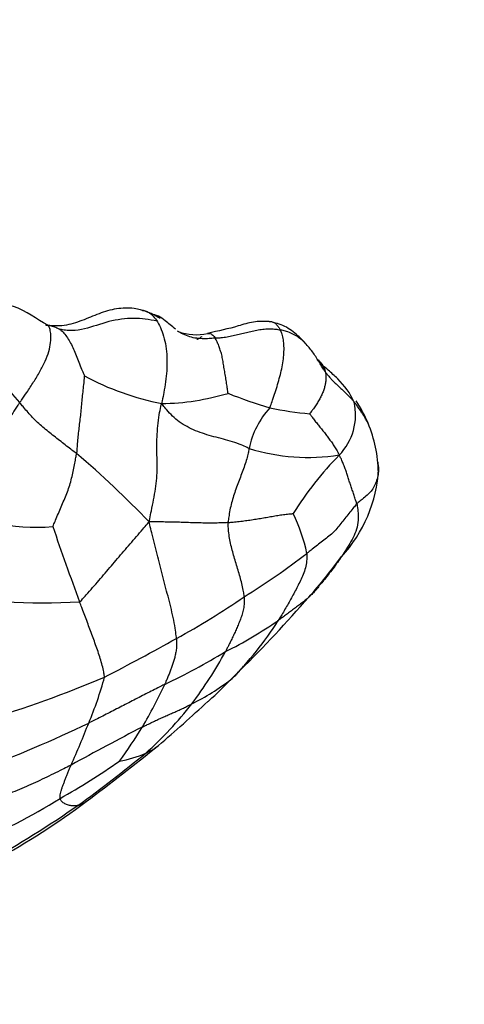
# Model space of a CAD drawing. Units: millimetres. Extents: x 0 to 1477, y 0 to 2766.
# Drawn here: x 367 to 378, y 940 to 964 of the extents above; entities that cross this region are included whole.
import ezdxf
from ezdxf import colors
from ezdxf.entities.mleader import LeaderData, LeaderLine
from ezdxf.math import Vec2, Vec3

# ---------------------------------------------------------------- set-up
doc = ezdxf.new("R2010")
doc.units = ezdxf.units.MM
doc.layers.add('DV5_Défaut', color=7, linetype='Continuous')
doc.layers.add('Défaut', color=7, linetype='Continuous')

# ---------------------------------------------------------------- blocks, each defined once
blk = doc.blocks.new('_DOT')
at = {"color": 0}
blk.add_line((0, 0), (-1, 0), dxfattribs=at)
at = {"color": 0, "const_width": 0.333}
blk.add_lwpolyline([(-0.1665, 0, 1), (0.1665, 0, 1)], format="xyb", close=True, dxfattribs=at)
blk = doc.blocks.new('SE4')
at = {"layer": 'DV5_Défaut', "color": 7, "linetype": 'Continuous'}
for centre, radius, start, end in [((371.563, 957.357), 1.207, 249.53, 282.6335), ((362.259, 950.496), 6.568, 38.1951, 49.8382), ((371.988, 960.823), 6.409, 241.5816, 258.898), ((373.573, 953.778), 1.871, 25.089, 45.6148), ((370.664, 960.258), 5.724, 270.897, 286.6817), ((376.41, 965.015), 11.031, 248.1651, 253.5656), ((373.932, 954.275), 1.368, 316.0633, 12.5185), ((372.665, 952.844), 3.175, 22.7896, 33.5601), ((374.744, 953.089), 1.981, 137.245, 168.6187), ((374.824, 961.662), 7.389, 258.0105, 265.3466), ((372.648, 952.85), 3.189, 1.2842, 22.5697), ((355.407, 937.515), 20.717, 43.4174, 49.8936), ((374.192, 957.983), 4.712, 252.8426, 278.8527), ((380.548, 947.789), 7.897, 135.4799, 148.1939), ((372.586, 953.158), 3.255, 317.0192, 357.2132), ((367.814, 955.961), 4.33, 237.8748, 275.0763), ((370.398, 950.252), 3.836, 11.5011, 26.2995), ((423.796, 970.458), 58.695, 198.69211, 200.52417), ((363.209, 965.205), 17.921, 301.9338, 307.655), ((365.714, 957.594), 11.397, 318.1255, 324.2768), ((368.003, 962.946), 13.092, 258.2451, 273.61), ((362.09, 965.463), 18.749, 298.7119, 304.4179), ((348.588, 972.399), 34.035, 314.8525, 318.8124), ((367.565, 958.037), 10.437, 296.6507, 304.5757), ((367.017, 953.481), 7.626, 314.6426, 328.0349), ((346.054, 993.567), 51.104, 297.1936, 299.343), ((363.921, 962.429), 16.048, 295.4662, 301.2487), ((363.745, 953.312), 9.667, 322.9194, 331.5697), ((371.11, 949.541), 1.952, 310.4378, 319.5436), ((323.47, 998.589), 70.32, 314.14304, 314.31079), ((371.11, 949.541), 1.952, 319.5436, 323.0115), ((358.588, 973.631), 27.719, 286.7706, 292.979), ((361.682, 950.16), 7.994, 336.9733, 345.148), ((369.104, 952.29), 5.352, 296.0875, 307.6984), ((363.509, 956.765), 12.429, 312.2348, 315.5145), ((361.605, 952.132), 10.125, 329.1504, 335.5461), ((347.395, 973.76), 35.843, 310.5073, 312.9851), ((363.509, 956.765), 12.429, 312.0573, 312.2348), ((364.676, 952.721), 8.568, 311.734, 322.3148), ((356.039, 973.966), 29.906, 290.4153, 295.7668), ((346.399, 955.931), 24.326, 336.0264, 338.5458), ((402.455, 884.779), 69.986, 117.35414, 118.90539), ((360.556, 952.869), 11.404, 323.8213, 328.6756), ((338.055, 986.755), 51.807, 306.6504, 309.0254), ((369.888, 947.463), 1.238, 293.4282, 309.5496), ((360.591, 959.178), 15.941, 299.1929, 305.112), ((350.678, 970.241), 30.984, 305.7525, 309.4834), ((369.319, 948.679), 2.58, 279.8603, 294.2899), ((360.453, 958.01), 15.005, 292.7879, 301.8282), ((353.51, 967.104), 26.788, 299.4424, 304.7585), ((358.417, 959.243), 17.58, 298.6971, 306.9337)]:
    blk.add_arc(centre, radius, start, end, dxfattribs=at)
for points, knots in [([(368.09, 956.366), (368.086, 956.368), (367.82, 956.515), (367.462, 956.806), (366.807, 956.923), (366.518, 956.861), (366.351, 956.822)], [0, 0, 0, 0, 0.006834, 0.51202, 0.758275, 1, 1, 1, 1]), ([(370.305, 956.723), (370.289, 956.728), (370.222, 956.744), (370.088, 956.773), (369.899, 956.78), (369.69, 956.762), (369.483, 956.717), (369.281, 956.647), (369.082, 956.566), (368.881, 956.483), (368.676, 956.411), (368.464, 956.365), (368.265, 956.351), (368.121, 956.366), (368.049, 956.376), (368.034, 956.379)], [0, 0, 0, 0, 0.022727, 0.090909, 0.181818, 0.272727, 0.363636, 0.454545, 0.545455, 0.636364, 0.727273, 0.818182, 0.909091, 0.977273, 1, 1, 1, 1]), ([(370.645, 956.468), (370.449, 956.506), (370.111, 956.562), (369.5, 956.482), (369.041, 956.296), (368.695, 956.242), (368.521, 956.252), (368.435, 956.265), (368.393, 956.273), (368.374, 956.276), (368.364, 956.277), (368.362, 956.276), (368.36, 956.276)], [0, 0, 0, 0, 0.25037, 0.501191, 0.752411, 0.878173, 0.940847, 0.972251, 0.987836, 0.994589, 0.997422, 1, 1, 1, 1]), ([(370.717, 956.53), (370.686, 956.55), (370.606, 956.599), (370.482, 956.66), (370.374, 956.701), (370.319, 956.719), (370.305, 956.723)], [0, 0, 0, 0, 0.2421417, 0.6210708, 0.9052677, 1, 1, 1, 1]), ([(370.305, 956.723), (370.316, 956.722), (370.36, 956.711), (370.447, 956.682), (370.553, 956.596), (370.658, 956.459), (370.746, 956.277), (370.815, 956.063), (370.861, 955.822), (370.878, 955.566), (370.874, 955.305), (370.845, 955.047), (370.805, 954.813), (370.772, 954.644), (370.754, 954.56), (370.754, 954.535)], [0, 0, 0, 0, 0.022727, 0.090909, 0.181818, 0.272727, 0.363636, 0.454545, 0.545455, 0.636364, 0.727273, 0.818182, 0.909091, 0.977273, 1, 1, 1, 1]), ([(371.078, 956.281), (370.991, 956.355), (370.864, 956.457), (370.676, 956.597), (370.562, 956.625), (370.496, 956.64)], [0, 0, 0, 0, 0.446992, 0.723853, 1, 1, 1, 1]), ([(367.421, 954.557), (367.434, 954.577), (367.49, 954.657), (367.602, 954.818), (367.747, 955.042), (367.897, 955.286), (368.022, 955.53), (368.11, 955.762), (368.151, 955.973), (368.155, 956.15), (368.136, 956.276), (368.113, 956.329), (368.104, 956.345)], [0, 0, 0, 0, 0.028184, 0.112734, 0.225469, 0.338203, 0.450938, 0.563672, 0.676407, 0.789141, 0.901876, 1, 1, 1, 1]), ([(368.104, 956.345), (368.102, 956.348), (368.09, 956.369), (368.072, 956.382), (368.046, 956.382), (368.033, 956.381), (368.034, 956.379)], [0, 0, 0, 0, 0.060856, 0.530428, 0.882607, 1, 1, 1, 1]), ([(368.034, 956.379), (368.053, 956.377), (368.091, 956.372), (368.167, 956.36), (368.268, 956.328), (368.371, 956.275), (368.461, 956.194), (368.541, 956.08), (368.615, 955.956), (368.685, 955.817), (368.749, 955.664), (368.81, 955.504), (368.868, 955.357), (368.911, 955.249), (368.933, 955.196), (368.938, 955.187)], [0, 0, 0, 0, 0.022727, 0.090909, 0.181818, 0.272727, 0.363636, 0.454545, 0.545455, 0.636364, 0.727273, 0.818182, 0.909091, 0.977273, 1, 1, 1, 1]), ([(373.272, 956.463), (373.137, 956.465), (372.908, 956.471), (372.419, 956.311), (372.09, 956.243), (371.827, 956.179)], [0, 0, 0, 0, 0.250019, 0.501562, 1, 1, 1, 1]), ([(373.269, 956.462), (373.276, 956.463), (373.308, 956.464), (373.363, 956.453), (373.427, 956.413), (373.48, 956.351), (373.516, 956.298), (373.533, 956.271), (373.537, 956.263)], [0, 0, 0, 0, 0.072624, 0.304468, 0.536312, 0.768156, 0.942039, 1, 1, 1, 1]), ([(374.151, 955.919), (374.087, 955.992), (373.937, 956.148), (373.644, 956.372), (373.409, 956.43), (373.272, 956.463)], [0, 0, 0, 0, 0.285789, 0.643288, 1, 1, 1, 1]), ([(372.006, 956.074), (371.99, 956.072), (371.932, 956.066), (371.815, 956.056), (371.656, 956.055), (371.488, 956.077), (371.331, 956.129), (371.21, 956.185), (371.143, 956.225), (371.124, 956.237)], [0, 0, 0, 0, 0.046195, 0.184781, 0.369562, 0.554343, 0.739124, 0.923905, 1, 1, 1, 1]), ([(371.578, 956.045), (371.583, 956.046), (371.597, 956.051), (371.624, 956.063), (371.661, 956.085), (371.688, 956.103), (371.702, 956.113), (371.703, 956.113)], [0, 0, 0, 0, 0.081762, 0.327049, 0.654099, 0.981148, 1, 1, 1, 1]), ([(371.824, 956.179), (371.834, 956.181), (371.856, 956.184), (371.892, 956.178), (371.931, 956.161), (371.966, 956.131), (371.99, 956.097), (372.003, 956.079), (372.006, 956.074)], [0, 0, 0, 0, 0.1735538, 0.3801654, 0.5867769, 0.7933885, 0.9483471, 1, 1, 1, 1]), ([(372.006, 956.074), (372.017, 956.074), (372.064, 956.077), (372.158, 956.082), (372.287, 956.101), (372.427, 956.129), (372.565, 956.161), (372.703, 956.196), (372.841, 956.23), (372.98, 956.26), (373.121, 956.282), (373.262, 956.293), (373.39, 956.289), (373.481, 956.274), (373.526, 956.266), (373.537, 956.263)], [0, 0, 0, 0, 0.022727, 0.090909, 0.181818, 0.272727, 0.363636, 0.454545, 0.545455, 0.636364, 0.727273, 0.818182, 0.909091, 0.977273, 1, 1, 1, 1]), ([(372.307, 954.775), (372.308, 954.779), (372.301, 954.825), (372.287, 954.917), (372.269, 955.044), (372.247, 955.182), (372.225, 955.319), (372.201, 955.454), (372.181, 955.586), (372.152, 955.71), (372.117, 955.821), (372.081, 955.92), (372.047, 955.999), (372.021, 956.046), (372.009, 956.068), (372.006, 956.074)], [0, 0, 0, 0, 0.022727, 0.090909, 0.181818, 0.272727, 0.363636, 0.454545, 0.545455, 0.636364, 0.727273, 0.818182, 0.909091, 0.977273, 1, 1, 1, 1]), ([(373.289, 954.434), (373.296, 954.448), (373.317, 954.509), (373.358, 954.631), (373.414, 954.797), (373.472, 954.981), (373.525, 955.167), (373.569, 955.353), (373.602, 955.538), (373.621, 955.717), (373.622, 955.883), (373.611, 956.035), (373.585, 956.155), (373.556, 956.224), (373.541, 956.256), (373.537, 956.263)], [0, 0, 0, 0, 0.022727, 0.090909, 0.181818, 0.272727, 0.363636, 0.454545, 0.545455, 0.636364, 0.727273, 0.818182, 0.909091, 0.977273, 1, 1, 1, 1]), ([(374.59, 955.278), (374.584, 955.286), (374.561, 955.323), (374.514, 955.396), (374.45, 955.497), (374.382, 955.609), (374.31, 955.72), (374.231, 955.826), (374.143, 955.928), (374.048, 956.024), (373.938, 956.108), (373.816, 956.179), (373.692, 956.225), (373.597, 956.249), (373.549, 956.261), (373.537, 956.263)], [0, 0, 0, 0, 0.022727, 0.090909, 0.181818, 0.272727, 0.363636, 0.454545, 0.545455, 0.636364, 0.727273, 0.818182, 0.909091, 0.977273, 1, 1, 1, 1]), ([(374.426, 955.559), (374.43, 955.555), (374.453, 955.532), (374.491, 955.489), (374.534, 955.425), (374.566, 955.361), (374.581, 955.31), (374.588, 955.284), (374.59, 955.278)], [0, 0, 0, 0, 0.052062, 0.289046, 0.526031, 0.763015, 0.940754, 1, 1, 1, 1]), ([(374.882, 955.116), (374.801, 955.19), (374.702, 955.285), (374.528, 955.426), (374.465, 955.509), (374.427, 955.558)], [0, 0, 0, 0, 0.495856, 0.747205, 1, 1, 1, 1]), ([(368.938, 955.187), (368.935, 955.182), (368.932, 955.123), (368.92, 955.01), (368.903, 954.852), (368.885, 954.681), (368.868, 954.51), (368.853, 954.339), (368.835, 954.171), (368.813, 954.006), (368.795, 953.842), (368.778, 953.679), (368.766, 953.532), (368.759, 953.426), (368.755, 953.374), (368.753, 953.361)], [0, 0, 0, 0, 0.022727, 0.090909, 0.181818, 0.272727, 0.363636, 0.454545, 0.545455, 0.636364, 0.727273, 0.818182, 0.909091, 0.977273, 1, 1, 1, 1]), ([(374.59, 955.278), (374.591, 955.271), (374.596, 955.246), (374.604, 955.195), (374.606, 955.121), (374.599, 955.036), (374.581, 954.948), (374.554, 954.856), (374.52, 954.765), (374.473, 954.672), (374.418, 954.578), (374.359, 954.484), (374.299, 954.397), (374.251, 954.333), (374.227, 954.302), (374.225, 954.297)], [0, 0, 0, 0, 0.022727, 0.090909, 0.181818, 0.272727, 0.363636, 0.454545, 0.545455, 0.636364, 0.727273, 0.818182, 0.909091, 0.977273, 1, 1, 1, 1]), ([(374.59, 955.278), (374.594, 955.271), (374.612, 955.248), (374.648, 955.203), (374.7, 955.141), (374.761, 955.077), (374.824, 955.013), (374.89, 954.951), (374.957, 954.891), (375.024, 954.829), (375.089, 954.767), (375.152, 954.703), (375.206, 954.644), (375.244, 954.6), (375.263, 954.577), (375.267, 954.572)], [0, 0, 0, 0, 0.022727, 0.090909, 0.181818, 0.272727, 0.363636, 0.454545, 0.545455, 0.636364, 0.727273, 0.818182, 0.909091, 0.977273, 1, 1, 1, 1]), ([(367.421, 954.557), (367.407, 954.537), (367.351, 954.455), (367.241, 954.291), (367.096, 954.064), (366.942, 953.822), (366.787, 953.588), (366.632, 953.369), (366.48, 953.167), (366.327, 952.969), (366.161, 952.781), (365.967, 952.609), (365.766, 952.463), (365.611, 952.357), (365.533, 952.304), (365.512, 952.294)], [0, 0, 0, 0, 0.022727, 0.090909, 0.181818, 0.272727, 0.363636, 0.454545, 0.545455, 0.636364, 0.727273, 0.818182, 0.909091, 0.977273, 1, 1, 1, 1]), ([(368.753, 953.361), (368.743, 953.37), (368.698, 953.403), (368.609, 953.47), (368.489, 953.563), (368.358, 953.667), (368.225, 953.769), (368.093, 953.873), (367.964, 953.98), (367.838, 954.091), (367.722, 954.206), (367.618, 954.323), (367.526, 954.431), (367.461, 954.509), (367.429, 954.547), (367.421, 954.557)], [0, 0, 0, 0, 0.022727, 0.090909, 0.181818, 0.272727, 0.363636, 0.454545, 0.545455, 0.636364, 0.727273, 0.818182, 0.909091, 0.977273, 1, 1, 1, 1]), ([(370.455, 951.754), (370.461, 951.782), (370.478, 951.867), (370.513, 952.039), (370.562, 952.276), (370.608, 952.532), (370.639, 952.784), (370.649, 953.029), (370.642, 953.266), (370.636, 953.504), (370.641, 953.752), (370.657, 954.011), (370.688, 954.252), (370.724, 954.426), (370.743, 954.512), (370.754, 954.535)], [0, 0, 0, 0, 0.022727, 0.090909, 0.181818, 0.272727, 0.363636, 0.454545, 0.545455, 0.636364, 0.727273, 0.818182, 0.909091, 0.977273, 1, 1, 1, 1]), ([(372.802, 953.48), (372.787, 953.486), (372.727, 953.516), (372.604, 953.573), (372.415, 953.638), (372.198, 953.699), (371.978, 953.756), (371.758, 953.819), (371.544, 953.895), (371.343, 953.991), (371.159, 954.101), (371.003, 954.239), (370.881, 954.374), (370.802, 954.469), (370.764, 954.517), (370.754, 954.535)], [0, 0, 0, 0, 0.022727, 0.090909, 0.181818, 0.272727, 0.363636, 0.454545, 0.545455, 0.636364, 0.727273, 0.818182, 0.909091, 0.977273, 1, 1, 1, 1]), ([(375.606, 954.046), (375.599, 954.06), (375.578, 954.102), (375.541, 954.172), (375.491, 954.254), (375.439, 954.335), (375.385, 954.415), (375.333, 954.488), (375.293, 954.54), (375.273, 954.565), (375.267, 954.572)], [0, 0, 0, 0, 0.075907, 0.229923, 0.383938, 0.537954, 0.691969, 0.845985, 0.961496, 1, 1, 1, 1]), ([(374.225, 954.297), (374.226, 954.293), (374.247, 954.265), (374.287, 954.208), (374.346, 954.13), (374.413, 954.046), (374.481, 953.96), (374.551, 953.876), (374.618, 953.789), (374.683, 953.7), (374.748, 953.612), (374.808, 953.519), (374.86, 953.433), (374.896, 953.37), (374.915, 953.339), (374.917, 953.326)], [0, 0, 0, 0, 0.022727, 0.090909, 0.181818, 0.272727, 0.363636, 0.454545, 0.545455, 0.636364, 0.727273, 0.818182, 0.909091, 0.977273, 1, 1, 1, 1]), ([(368.198, 951.648), (368.201, 951.653), (368.223, 951.705), (368.266, 951.809), (368.327, 951.953), (368.393, 952.109), (368.46, 952.266), (368.526, 952.422), (368.584, 952.58), (368.629, 952.741), (368.669, 952.9), (368.701, 953.055), (368.726, 953.195), (368.743, 953.297), (368.752, 953.348), (368.753, 953.361)], [0, 0, 0, 0, 0.022727, 0.090909, 0.181818, 0.272727, 0.363636, 0.454545, 0.545455, 0.636364, 0.727273, 0.818182, 0.909091, 0.977273, 1, 1, 1, 1]), ([(372.802, 953.48), (372.799, 953.469), (372.792, 953.424), (372.775, 953.332), (372.736, 953.197), (372.685, 953.043), (372.627, 952.886), (372.566, 952.728), (372.506, 952.568), (372.45, 952.407), (372.402, 952.244), (372.358, 952.079), (372.332, 951.924), (372.317, 951.811), (372.31, 951.754), (372.31, 951.74)], [0, 0, 0, 0, 0.022727, 0.090909, 0.181818, 0.272727, 0.363636, 0.454545, 0.545455, 0.636364, 0.727273, 0.818182, 0.909091, 0.977273, 1, 1, 1, 1]), ([(375.329, 952.184), (375.327, 952.195), (375.315, 952.231), (375.291, 952.301), (375.259, 952.399), (375.223, 952.505), (375.186, 952.609), (375.152, 952.715), (375.119, 952.819), (375.085, 952.922), (375.051, 953.026), (375.01, 953.127), (374.971, 953.218), (374.94, 953.285), (374.925, 953.318), (374.917, 953.326)], [0, 0, 0, 0, 0.022727, 0.090909, 0.181818, 0.272727, 0.363636, 0.454545, 0.545455, 0.636364, 0.727273, 0.818182, 0.909091, 0.977273, 1, 1, 1, 1]), ([(375.818, 953.164), (375.819, 953.16), (375.823, 953.134), (375.827, 953.108), (375.83, 953.085)], [0, 0, 0, 0, 0.1195498, 1, 1, 1, 1]), ([(375.83, 953.085), (375.834, 953.058), (375.838, 953.005), (375.838, 952.955), (375.836, 952.93)], [0, 0, 0, 0, 0.508042, 1, 1, 1, 1]), ([(375.836, 952.93), (375.835, 952.909), (375.827, 952.843), (375.797, 952.73), (375.74, 952.587), (375.665, 952.475), (375.572, 952.383), (375.47, 952.293), (375.384, 952.228), (375.339, 952.195), (375.329, 952.184)], [0, 0, 0, 0, 0.072217, 0.226848, 0.381478, 0.536109, 0.690739, 0.84537, 0.961342, 1, 1, 1, 1]), ([(375.329, 952.184), (375.321, 952.177), (375.29, 952.138), (375.229, 952.06), (375.143, 951.952), (375.05, 951.835), (374.957, 951.718), (374.865, 951.598), (374.761, 951.492), (374.645, 951.398), (374.525, 951.302), (374.403, 951.207), (374.29, 951.12), (374.208, 951.056), (374.167, 951.025), (374.156, 951.017)], [0, 0, 0, 0, 0.022727, 0.090909, 0.181818, 0.272727, 0.363636, 0.454545, 0.545455, 0.636364, 0.727273, 0.818182, 0.909091, 0.977273, 1, 1, 1, 1]), ([(375.329, 952.184), (375.332, 952.168), (375.344, 952.093), (375.365, 951.945), (375.362, 951.74), (375.311, 951.528), (375.22, 951.337), (375.114, 951.163), (375.038, 951.045), (374.997, 950.984), (374.991, 950.975)], [0, 0, 0, 0, 0.040584, 0.162338, 0.324675, 0.487013, 0.649351, 0.811688, 0.974026, 1, 1, 1, 1]), ([(372.31, 951.74), (372.322, 951.741), (372.372, 951.746), (372.472, 951.756), (372.608, 951.77), (372.752, 951.79), (372.894, 951.811), (373.034, 951.833), (373.172, 951.857), (373.308, 951.881), (373.441, 951.904), (373.573, 951.926), (373.695, 951.939), (373.785, 951.946), (373.83, 951.95), (373.836, 951.951)], [0, 0, 0, 0, 0.022727, 0.090909, 0.181818, 0.272727, 0.363636, 0.454545, 0.545455, 0.636364, 0.727273, 0.818182, 0.909091, 0.977273, 1, 1, 1, 1]), ([(368.827, 949.88), (368.843, 949.886), (368.894, 949.942), (368.994, 950.056), (369.132, 950.212), (369.28, 950.383), (369.426, 950.553), (369.57, 950.724), (369.715, 950.896), (369.862, 951.068), (370.011, 951.241), (370.161, 951.412), (370.296, 951.568), (370.392, 951.681), (370.439, 951.737), (370.455, 951.754)], [0, 0, 0, 0, 0.022727, 0.090909, 0.181818, 0.272727, 0.363636, 0.454545, 0.545455, 0.636364, 0.727273, 0.818182, 0.909091, 0.977273, 1, 1, 1, 1]), ([(372.31, 951.74), (372.295, 951.739), (372.238, 951.736), (372.124, 951.731), (371.968, 951.727), (371.801, 951.728), (371.635, 951.731), (371.467, 951.736), (371.297, 951.742), (371.127, 951.748), (370.959, 951.752), (370.793, 951.754), (370.641, 951.755), (370.53, 951.755), (370.474, 951.754), (370.455, 951.754)], [0, 0, 0, 0, 0.022727, 0.090909, 0.181818, 0.272727, 0.363636, 0.454545, 0.545455, 0.636364, 0.727273, 0.818182, 0.909091, 0.977273, 1, 1, 1, 1]), ([(371.097, 949.019), (371.096, 949.038), (371.088, 949.119), (371.069, 949.282), (371.023, 949.511), (370.963, 949.761), (370.9, 950.009), (370.834, 950.257), (370.77, 950.505), (370.707, 950.753), (370.643, 951.001), (370.58, 951.25), (370.523, 951.478), (370.482, 951.644), (370.463, 951.727), (370.455, 951.754)], [0, 0, 0, 0, 0.022727, 0.090909, 0.181818, 0.272727, 0.363636, 0.454545, 0.545455, 0.636364, 0.727273, 0.818182, 0.909091, 0.977273, 1, 1, 1, 1]), ([(372.688, 949.996), (372.687, 950.009), (372.68, 950.06), (372.663, 950.163), (372.632, 950.307), (372.59, 950.464), (372.543, 950.621), (372.495, 950.777), (372.449, 950.935), (372.405, 951.093), (372.367, 951.253), (372.334, 951.414), (372.319, 951.563), (372.312, 951.672), (372.309, 951.726), (372.31, 951.74)], [0, 0, 0, 0, 0.022727, 0.090909, 0.181818, 0.272727, 0.363636, 0.454545, 0.545455, 0.636364, 0.727273, 0.818182, 0.909091, 0.977273, 1, 1, 1, 1]), ([(374.156, 951.017), (374.157, 951.003), (374.157, 950.943), (374.155, 950.824), (374.127, 950.671), (374.073, 950.52), (374.007, 950.378), (373.938, 950.239), (373.867, 950.103), (373.794, 949.969), (373.72, 949.835), (373.644, 949.703), (373.574, 949.583), (373.521, 949.497), (373.494, 949.455), (373.487, 949.444)], [0, 0, 0, 0, 0.022727, 0.090909, 0.181818, 0.272727, 0.363636, 0.454545, 0.545455, 0.636364, 0.727273, 0.818182, 0.909091, 0.977273, 1, 1, 1, 1]), ([(374.991, 950.975), (374.962, 950.931), (374.897, 950.835), (374.794, 950.694), (374.684, 950.548), (374.582, 950.417), (374.505, 950.325), (374.466, 950.278), (374.456, 950.267)], [0, 0, 0, 0, 0.1735538, 0.3801654, 0.5867769, 0.7933885, 0.9483471, 1, 1, 1, 1]), ([(374.456, 950.267), (374.452, 950.26), (374.429, 950.23), (374.382, 950.17), (374.313, 950.092), (374.249, 950.029), (374.211, 949.995), (374.201, 949.986)], [0, 0, 0, 0, 0.074856, 0.299425, 0.598851, 0.898276, 1, 1, 1, 1]), ([(369.409, 948.111), (369.409, 948.124), (369.402, 948.175), (369.384, 948.278), (369.347, 948.426), (369.298, 948.588), (369.244, 948.751), (369.187, 948.913), (369.128, 949.074), (369.068, 949.236), (369.008, 949.397), (368.947, 949.558), (368.892, 949.705), (368.852, 949.813), (368.832, 949.866), (368.827, 949.88)], [0, 0, 0, 0, 0.022727, 0.090909, 0.181818, 0.272727, 0.363636, 0.454545, 0.545455, 0.636364, 0.727273, 0.818182, 0.909091, 0.977273, 1, 1, 1, 1]), ([(372.688, 949.996), (372.689, 949.984), (372.689, 949.934), (372.688, 949.837), (372.673, 949.714), (372.641, 949.59), (372.601, 949.474), (372.556, 949.362), (372.508, 949.251), (372.459, 949.141), (372.409, 949.032), (372.356, 948.924), (372.306, 948.825), (372.269, 948.754), (372.251, 948.718), (372.246, 948.71)], [0, 0, 0, 0, 0.022727, 0.090909, 0.181818, 0.272727, 0.363636, 0.454545, 0.545455, 0.636364, 0.727273, 0.818182, 0.909091, 0.977273, 1, 1, 1, 1]), ([(374.201, 949.986), (374.182, 949.969), (374.133, 949.928), (374.053, 949.864), (373.96, 949.794), (373.867, 949.724), (373.774, 949.653), (373.681, 949.582), (373.593, 949.518), (373.528, 949.472), (373.495, 949.45), (373.487, 949.444)], [0, 0, 0, 0, 0.086194, 0.216738, 0.347281, 0.477825, 0.608369, 0.738913, 0.869456, 0.967364, 1, 1, 1, 1]), ([(371.097, 949.019), (371.098, 949.007), (371.101, 948.966), (371.104, 948.883), (371.097, 948.779), (371.08, 948.673), (371.057, 948.573), (371.029, 948.477), (370.999, 948.384), (370.966, 948.294), (370.932, 948.204), (370.896, 948.117), (370.862, 948.036), (370.837, 947.977), (370.824, 947.948), (370.821, 947.941)], [0, 0, 0, 0, 0.022727, 0.090909, 0.181818, 0.272727, 0.363636, 0.454545, 0.545455, 0.636364, 0.727273, 0.818182, 0.909091, 0.977273, 1, 1, 1, 1]), ([(370.821, 947.941), (370.808, 947.934), (370.755, 947.907), (370.65, 947.853), (370.503, 947.78), (370.342, 947.698), (370.181, 947.614), (370.02, 947.531), (369.857, 947.448), (369.694, 947.365), (369.532, 947.28), (369.37, 947.196), (369.219, 947.12), (369.108, 947.066), (369.053, 947.04), (369.039, 947.033)], [0, 0, 0, 0, 0.022727, 0.090909, 0.181818, 0.272727, 0.363636, 0.454545, 0.545455, 0.636364, 0.727273, 0.818182, 0.909091, 0.977273, 1, 1, 1, 1]), ([(370.297, 946.94), (370.307, 946.945), (370.346, 946.963), (370.423, 946.999), (370.528, 947.052), (370.637, 947.103), (370.745, 947.153), (370.851, 947.201), (370.955, 947.246), (371.059, 947.292), (371.161, 947.337), (371.262, 947.384), (371.352, 947.429), (371.417, 947.462), (371.449, 947.479), (371.457, 947.483)], [0, 0, 0, 0, 0.022727, 0.090909, 0.181818, 0.272727, 0.363636, 0.454545, 0.545455, 0.636364, 0.727273, 0.818182, 0.909091, 0.977273, 1, 1, 1, 1]), ([(368.626, 946.047), (368.609, 946.038), (368.54, 946.002), (368.402, 945.932), (368.211, 945.838), (368.001, 945.737), (367.791, 945.637), (367.577, 945.542), (367.361, 945.452), (367.146, 945.36), (366.937, 945.257), (366.73, 945.149), (366.537, 945.055), (366.393, 944.993), (366.321, 944.963), (366.303, 944.955)], [0, 0, 0, 0, 0.022727, 0.090909, 0.181818, 0.272727, 0.363636, 0.454545, 0.545455, 0.636364, 0.727273, 0.818182, 0.909091, 0.977273, 1, 1, 1, 1]), ([(368.367, 945.261), (368.366, 945.265), (368.367, 945.283), (368.368, 945.32), (368.374, 945.373), (368.392, 945.44), (368.413, 945.508), (368.439, 945.58), (368.467, 945.652), (368.498, 945.727), (368.529, 945.804), (368.559, 945.883), (368.589, 945.958), (368.612, 946.013), (368.623, 946.04), (368.626, 946.047)], [0, 0, 0, 0, 0.022727, 0.090909, 0.181818, 0.272727, 0.363636, 0.454545, 0.545455, 0.636364, 0.727273, 0.818182, 0.909091, 0.977273, 1, 1, 1, 1]), ([(368.782, 945.096), (368.778, 945.095), (368.765, 945.093), (368.737, 945.088), (368.697, 945.085), (368.654, 945.087), (368.609, 945.094), (368.565, 945.105), (368.52, 945.118), (368.479, 945.137), (368.441, 945.159), (368.406, 945.186), (368.388, 945.22), (368.374, 945.245), (368.367, 945.257), (368.367, 945.261)], [0, 0, 0, 0, 0.022727, 0.090909, 0.181818, 0.272727, 0.363636, 0.454545, 0.545455, 0.636364, 0.727273, 0.818182, 0.909091, 0.977273, 1, 1, 1, 1]), ([(368.782, 945.096), (368.786, 945.097), (368.8, 945.101), (368.829, 945.109), (368.867, 945.123), (368.91, 945.144), (368.948, 945.166), (368.971, 945.183), (368.98, 945.191)], [0, 0, 0, 0, 0.052784, 0.211136, 0.422272, 0.633407, 0.844543, 1, 1, 1, 1])]:
    blk.add_open_spline(points, degree=3, knots=knots, dxfattribs=at)

msp = doc.modelspace()

# ---------------------------------------------------------------- block references
at = {"layer": 'Défaut'}
msp.add_blockref('SE4', (0, 0), dxfattribs=at)

# ---------------------------------------------------------------- leaders
at = {"layer": 'Défaut', "color": 7, "linetype": 'Continuous'}
ml = msp.add_multileader_mtext('Standard', dxfattribs=at)
ml.set_content('{\\pxsm0.9;\\fSolid Edge ISO|b1||i0||c0|p34;\\W1.;28/02/2024\\P}', color=256)
ml.set_leader_properties()
ml.set_arrow_properties(name='DOT')
ml.build(insert=Vec2(0, 0))
ml.multileader.update_dxf_attribs({"leader_type": 0, "dogleg_length": 0, "arrow_head_size": 12})
ctx = ml.context
ctx.base_point, ctx.char_height, ctx.arrow_head_size = Vec3(1389.738, 2758.751), 12, 12
notes = []
notes.append((ctx, [(0, (0, 0, 0), (0, 0), (1, 0), 1, [])]))
ctx.mtext.insert = Vec3(1391.738, 2764.751)
for ctx, leaders in notes:
    for number, flags, end, landing, length, lines in leaders:
        leader = LeaderData()
        leader.index, (leader.has_last_leader_line, leader.has_dogleg_vector, leader.attachment_direction) = number, flags
        leader.last_leader_point, leader.dogleg_vector, leader.dogleg_length = Vec3(end), Vec3(landing), length
        for number, points, colour, breaks in lines:
            line = LeaderLine()
            line.index, line.vertices, line.color, line.breaks = number, Vec3.list(points), colors.encode_raw_color(colour), breaks
            leader.lines.append(line)
        ctx.leaders.append(leader)

doc.saveas('drawing.dxf')
